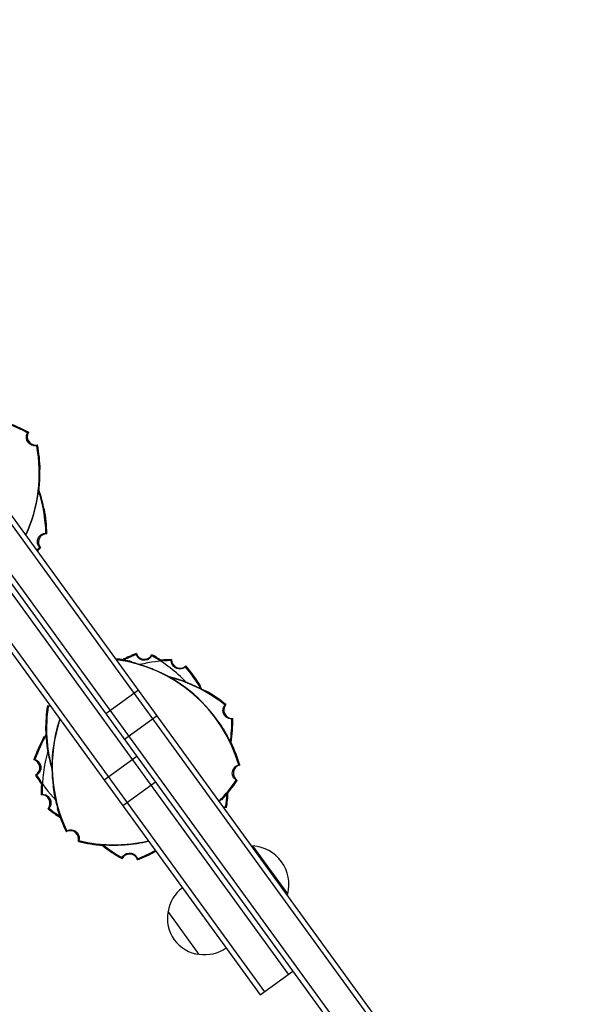
# Model space of a CAD drawing. Units: millimetres. Extents: x -9678 to 9884, y -7863 to 12614.
# Drawn here: x -1121 to -851, y -3496 to -3032 of the extents above; entities that cross this region are included whole.
import ezdxf

# ---------------------------------------------------------------- set-up
doc = ezdxf.new("R2010")
doc.units = ezdxf.units.MM
doc.header["$LTSCALE"] = 20
doc.layers.add('2d', color=230, linetype='Continuous')

msp = doc.modelspace()

# ---------------------------------------------------------------- linework, layer by layer
at = {"layer": '2d'}
for p, q in [((-851.4, -3641.2), (-1425.08, -2851.6)), ((-853.39, -3642.72), (-1427.14, -2853.03)), ((-1441.74, -2860.99), (-865.48, -3654.15)), ((-1439.72, -2859.52), (-863.46, -3652.68)), ((-994.04, -3481.45), (-1317.32, -3036.5)), ((-1330.67, -3046.19), (-1007.39, -3491.15)), ((-1328.65, -3044.72), (-1005.37, -3489.68)), ((-1064.77, -3347.53), (-1080.14, -3358.7)), ((-1055.95, -3359.67), (-1071.32, -3370.83)), ((-1065.49, -3378.86), (-1080.86, -3390.03)), ((-1056.67, -3390.99), (-1072.05, -3402.16)), ((-1011.23, -3421.22), (-1010.82, -3420.92)), ((-994.37, -3443.58), (-1010.82, -3420.92)), ((-994.77, -3443.87), (-994.37, -3443.58)), ((-1036.1, -3472.05), (-1050.8, -3451.82)), ((-1007.39, -3491.15), (-992.02, -3479.99))]:
    msp.add_line(p, q, dxfattribs=at)
for centre, radius, start, end in [((-1150.47, -3287.41), 69.56, 61.2255, 96.7408), ((-1150.47, -3287.41), 70, 61.0613, 70.6231), ((-1113.16, -3228.18), 4, 149.424, 282.576), ((-1181.02, -3245.37), 69.56, 335.2592, 10.7745), ((-1181.02, -3245.37), 70, 1.3769, 10.9387), ((-1181.02, -3245.37), 69.65, 335.219, 352.6872), ((-1181.02, -3245.37), 69.7, 335.1964, 352.5907), ((-1177.88, -3275.21), 69.56, 1.2255, 18.1857), ((-1177.88, -3275.21), 70, 1.0613, 10.6231), ((-1107.93, -3277.91), 4, 89.424, 222.5759), ((-1156.75, -3227.74), 69.56, 309.2964, 310.7745), ((-1156.75, -3227.74), 70, 309.2758, 310.9387), ((-1084.32, -3402.24), 70, 76.3769, 82.7332), ((-1084.32, -3402.24), 69.56, 16.2255, 82.394), ((-1040.57, -3395.7), 70, 111.0613, 116.9197), ((-1040.57, -3395.7), 69.56, 111.2255, 116.4425), ((-1061.95, -3329.05), 4, 199.424, 332.576), ((-1047.81, -3403.2), 69.56, 91.2255, 103.4987), ((-1092.41, -3392.08), 69.56, 43.8143, 60.7745), ((-1092.41, -3392.08), 70, 56.8341, 60.9387), ((-1047.81, -3403.2), 70, 91.0613, 95.1659), ((-1045.11, -3333.25), 4, 179.424, 312.576), ((-1084.32, -3402.24), 69.65, 34.3128, 67.6872), ((-1084.32, -3402.24), 69.7, 34.4093, 67.5907), ((-1095.28, -3382.06), 69.56, 30.1172, 40.7745), ((-1095.28, -3382.06), 70, 31.3769, 40.9387), ((-1067.53, -3408.85), 69.7, 69.4093, 75.9366), ((-1067.53, -3408.85), 69.65, 69.3128, 75.7847), ((-1067.53, -3408.85), 69.56, 51.2255, 75.5144), ((-1067.53, -3408.85), 70, 51.0613, 60.6231), ((-1038.48, -3365.77), 70, 171.0613, 180.6231), ((-1038.48, -3365.77), 69.56, 171.2255, 195.5144), ((-1106.89, -3350.97), 4, 259.424, 277.657), ((-1020.5, -3357.01), 4, 139.424, 272.576), ((-1035.81, -3383.62), 69.7, 161.2361, 187.5907), ((-1035.81, -3383.62), 69.65, 161.2646, 187.6872), ((-1035.81, -3383.62), 69.56, 161.3155, 205.7745), ((-1090.31, -3362.15), 69.56, 351.7985, 0.7745), ((-1090.31, -3362.15), 70, 351.6697, 0.9387), ((-1047.81, -3403.2), 70, 151.3769, 160.9387), ((-1047.81, -3403.2), 69.56, 150.1172, 160.7745), ((-1040.57, -3395.7), 69.56, 163.8143, 180.7745), ((-1084.32, -3402.24), 70, 16.0613, 25.6231), ((-1115.17, -3384.15), 4, 299.424, 72.576), ((-1038.48, -3365.77), 69.7, 189.4093, 195.9366), ((-1038.48, -3365.77), 69.65, 189.3128, 195.7847), ((-1016.06, -3386.75), 4, 104.424, 237.576), ((-1053.24, -3351.52), 70, 211.0613, 215.1659), ((-1053.24, -3351.52), 69.56, 211.2255, 223.4987), ((-1076.19, -3350.92), 69.56, 315.2947, 325.7745), ((-1076.19, -3350.92), 70, 316.3769, 325.9387), ((-1040.57, -3395.7), 70, 176.8341, 180.9387), ((-1110.38, -3400.84), 4, 319.424, 92.576), ((-1092.41, -3392.08), 69.56, 351.2255, 356.4425), ((-1092.41, -3392.08), 70, 351.0613, 356.9197), ((-1063.35, -3349), 70, 231.0613, 236.9197), ((-1063.35, -3349), 69.56, 231.2255, 236.4425), ((-1035.81, -3383.62), 70, 196.3769, 205.9387), ((-1023.99, -3406.88), 4, 79.424, 97.657), ((-1096.91, -3417.78), 4, 344.424, 117.576), ((-1076.19, -3350.92), 70, 256.0613, 265.6231), ((-1076.19, -3350.92), 69.56, 256.2255, 283.3718), ((-1038.48, -3365.77), 70, 231.6697, 240.9387), ((-1038.48, -3365.77), 69.56, 231.7985, 240.7745), ((-1076.19, -3350.92), 69.65, 274.3128, 283.4017), ((-1076.19, -3350.92), 69.7, 274.4093, 283.4185), ((-1012.16, -3439.2), 18.33, 346.1905, 85.8095), ((-1068.93, -3428.8), 4, 19.424, 152.576), ((-1090.31, -3362.15), 70, 291.0613, 298.828), ((-1090.31, -3362.15), 69.56, 291.2255, 298.7828), ((-1033.88, -3454.36), 17, 126.6413, 171.8135), ((-1034.13, -3455.16), 17, 168.6679, 263.3321), ((-1033.29, -3455.17), 17, 260.1865, 305.3587)]:
    msp.add_arc(centre, radius, start, end, dxfattribs=at)
for points, knots in [([(-1116.78, -3230.81), (-1116.99, -3230.52), (-1117.16, -3230.2), (-1117.45, -3229.42), (-1117.54, -3228.95), (-1117.54, -3228), (-1117.46, -3227.51), (-1117.2, -3226.84), (-1117.11, -3226.63), (-1116.99, -3226.43)], [-23.849917, -23.849917, -23.849917, -23.849917, -22.759342, -22.759342, -21.354119, -21.354119, -19.894907, -19.894907, -19.201108, -19.201108, -19.201108, -19.201108]), ([(-1112.68, -3232.37), (-1112.73, -3232.38), (-1112.77, -3232.39), (-1113.34, -3232.49), (-1113.87, -3232.48), (-1114.9, -3232.26), (-1115.38, -3232.05), (-1115.81, -3231.75), (-1116.16, -3231.51), (-1116.46, -3231.22), (-1116.73, -3230.87), (-1116.76, -3230.84), (-1116.78, -3230.81)], [-3.294539, -3.294539, -3.294539, -3.294539, -3.151039, -3.151039, -1.567825, -1.567825, 0, 0, 0, 1.252338, 1.252338, 1.355346, 1.355346, 1.355346, 1.355346]), ([(-1111.93, -3254.24), (-1111.85, -3253.56), (-1111.77, -3252.89), (-1111.67, -3251.9), (-1111.64, -3251.58), (-1111.58, -3250.93), (-1111.56, -3250.61), (-1111.49, -3249.66), (-1111.45, -3249.05), (-1111.41, -3248.19), (-1111.39, -3247.91), (-1111.37, -3247.37), (-1111.36, -3247.1), (-1111.34, -3246.35), (-1111.33, -3245.9), (-1111.32, -3245.09), (-1111.32, -3244.73), (-1111.32, -3244.16), (-1111.32, -3243.94), (-1111.31, -3243.72), (-1111.31, -3243.66), (-1111.31, -3243.59), (-1111.3, -3243.57), (-1111.3, -3243.57)], [0, 0, 0, 0, 0.0020177, 0.0020177, 0.00302656, 0.00302656, 0.00403541, 0.00403541, 0.00605311, 0.00605311, 0.00706196, 0.00706196, 0.00807082, 0.00807082, 0.01008852, 0.01008852, 0.01210623, 0.01210623, 0.01412393, 0.01412393, 0.01513278, 0.01513278, 0.01614163, 0.01614163, 0.01614163, 0.01614163]), ([(-1111.32, -3244.67), (-1111.32, -3244.89), (-1111.32, -3245.15), (-1111.32, -3245.82), (-1111.32, -3246.25), (-1111.34, -3247.2), (-1111.35, -3247.75), (-1111.41, -3248.95), (-1111.44, -3249.59), (-1111.53, -3250.92), (-1111.59, -3251.61), (-1111.73, -3253), (-1111.81, -3253.69), (-1111.9, -3254.36)], [35.25091, 35.25091, 35.25091, 35.25091, 36.611358, 36.611358, 38.49878, 38.49878, 40.521911, 40.521911, 42.545042, 42.545042, 44.568173, 44.568173, 46.591304, 46.591304, 46.591304, 46.591304]), ([(-1111.32, -3243.92), (-1111.31, -3243.87), (-1111.31, -3243.83), (-1111.31, -3243.72), (-1111.31, -3243.66), (-1111.31, -3243.6), (-1111.31, -3243.58), (-1111.3, -3243.57)], [0.013623232, 0.013623232, 0.013623232, 0.013623232, 0.01412393, 0.01412393, 0.015132782, 0.015132782, 0.015857274, 0.015857274, 0.015857274, 0.015857274]), ([(-1111.32, -3243.99), (-1111.32, -3244.02), (-1111.32, -3244.04), (-1111.32, -3244.12), (-1111.32, -3244.18), (-1111.32, -3244.24)], [0.0028047018, 0.0028047018, 0.0028047018, 0.0028047018, 0.0030264262, 0.0030264262, 0.003536218, 0.003536218, 0.003536218, 0.003536218]), ([(-1111.32, -3243.99), (-1111.32, -3244.02), (-1111.32, -3244.04), (-1111.32, -3244.12), (-1111.32, -3244.18), (-1111.32, -3244.24)], [0.0028047018, 0.0028047018, 0.0028047018, 0.0028047018, 0.0030264262, 0.0030264262, 0.003536218, 0.003536218, 0.003536218, 0.003536218]), ([(-1109.31, -3262.47), (-1109.32, -3262.48), (-1109.34, -3262.4), (-1109.39, -3262.19), (-1109.41, -3262.1), (-1109.46, -3261.89), (-1109.48, -3261.76), (-1109.57, -3261.34), (-1109.65, -3261), (-1109.78, -3260.41), (-1109.83, -3260.2), (-1109.94, -3259.75), (-1109.99, -3259.52), (-1110.11, -3259.03), (-1110.17, -3258.78), (-1110.31, -3258.25), (-1110.38, -3257.98), (-1110.6, -3257.14), (-1110.76, -3256.56), (-1111.11, -3255.35), (-1111.31, -3254.72), (-1111.59, -3253.82), (-1111.68, -3253.55), (-1111.77, -3253.29)], [0, 0, 0, 0, 0.00201762, 0.00201762, 0.00302643, 0.00302643, 0.00403523, 0.00403523, 0.00605285, 0.00605285, 0.00706166, 0.00706166, 0.00807047, 0.00807047, 0.00907928, 0.00907928, 0.01008809, 0.01008809, 0.0121057, 0.0121057, 0.01412332, 0.01412332, 0.01496707, 0.01496707, 0.01496707, 0.01496707]), ([(-1111.75, -3253.17), (-1111.66, -3253.45), (-1111.57, -3253.73), (-1111.27, -3254.67), (-1111.07, -3255.33), (-1110.7, -3256.61), (-1110.53, -3257.23), (-1110.24, -3258.39), (-1110.11, -3258.93), (-1109.89, -3259.85), (-1109.8, -3260.28), (-1109.66, -3260.93), (-1109.61, -3261.18), (-1109.56, -3261.4)], [16.482421, 16.482421, 16.482421, 16.482421, 17.330014, 17.330014, 19.353145, 19.353145, 21.376276, 21.376276, 23.399407, 23.399407, 25.286829, 25.286829, 26.650133, 26.650133, 26.650133, 26.650133]), ([(-1109.56, -3261.4), (-1109.54, -3261.48), (-1109.53, -3261.55), (-1109.45, -3261.9), (-1109.41, -3262.11), (-1109.36, -3262.33), (-1109.34, -3262.39), (-1109.32, -3262.46), (-1109.32, -3262.47), (-1109.31, -3262.47)], [0.011616057, 0.011616057, 0.011616057, 0.011616057, 0.012106226, 0.012106226, 0.01412393, 0.01412393, 0.015132782, 0.015132782, 0.016141634, 0.016141634, 0.016141634, 0.016141634]), ([(-1112.02, -3276.09), (-1111.87, -3275.76), (-1111.68, -3275.45), (-1111.15, -3274.81), (-1110.79, -3274.5), (-1109.96, -3274.02), (-1109.5, -3273.85), (-1108.79, -3273.73), (-1108.56, -3273.72), (-1108.33, -3273.72)], [-23.849917, -23.849917, -23.849917, -23.849917, -22.759342, -22.759342, -21.354119, -21.354119, -19.894907, -19.894907, -19.201108, -19.201108, -19.201108, -19.201108]), ([(-1111.32, -3280.42), (-1111.35, -3280.38), (-1111.38, -3280.35), (-1111.75, -3279.91), (-1112.01, -3279.44), (-1112.33, -3278.44), (-1112.39, -3277.92), (-1112.35, -3277.4), (-1112.32, -3276.98), (-1112.22, -3276.57), (-1112.04, -3276.15), (-1112.03, -3276.12), (-1112.02, -3276.09)], [-3.294539, -3.294539, -3.294539, -3.294539, -3.151039, -3.151039, -1.567825, -1.567825, 0, 0, 0, 1.252338, 1.252338, 1.355346, 1.355346, 1.355346, 1.355346]), ([(-1057.88, -3337.8), (-1058.51, -3337.54), (-1059.13, -3337.3), (-1060.06, -3336.95), (-1060.37, -3336.83), (-1060.98, -3336.61), (-1061.29, -3336.5), (-1062.19, -3336.19), (-1062.76, -3336), (-1063.58, -3335.73), (-1063.85, -3335.65), (-1064.37, -3335.49), (-1064.62, -3335.41), (-1065.34, -3335.19), (-1065.78, -3335.07), (-1066.56, -3334.85), (-1066.9, -3334.75), (-1067.45, -3334.6), (-1067.66, -3334.54), (-1067.88, -3334.48), (-1067.93, -3334.47), (-1068, -3334.44), (-1068.02, -3334.44), (-1068.02, -3334.43)], [0, 0, 0, 0, 0.0020177, 0.0020177, 0.00302656, 0.00302656, 0.00403541, 0.00403541, 0.00605311, 0.00605311, 0.00706196, 0.00706196, 0.00807082, 0.00807082, 0.01008852, 0.01008852, 0.01210623, 0.01210623, 0.01412393, 0.01412393, 0.01513278, 0.01513278, 0.01614163, 0.01614163, 0.01614163, 0.01614163]), ([(-1067.61, -3334.56), (-1067.59, -3334.56), (-1067.57, -3334.57), (-1067.49, -3334.59), (-1067.43, -3334.61), (-1067.37, -3334.62)], [0.0028047019, 0.0028047019, 0.0028047019, 0.0028047019, 0.0030264262, 0.0030264262, 0.003536218, 0.003536218, 0.003536218, 0.003536218]), ([(-1066.96, -3334.74), (-1066.74, -3334.79), (-1066.5, -3334.86), (-1065.85, -3335.03), (-1065.43, -3335.15), (-1064.52, -3335.41), (-1063.99, -3335.57), (-1062.85, -3335.93), (-1062.24, -3336.13), (-1060.98, -3336.56), (-1060.32, -3336.8), (-1059.02, -3337.29), (-1058.37, -3337.55), (-1057.75, -3337.8)], [35.25091, 35.25091, 35.25091, 35.25091, 36.611358, 36.611358, 38.49878, 38.49878, 40.521911, 40.521911, 42.545042, 42.545042, 44.568173, 44.568173, 46.591304, 46.591304, 46.591304, 46.591304]), ([(-1062.27, -3333.51), (-1062.63, -3333.48), (-1062.99, -3333.41), (-1063.77, -3333.13), (-1064.18, -3332.89), (-1064.91, -3332.28), (-1065.23, -3331.91), (-1065.58, -3331.28), (-1065.68, -3331.07), (-1065.76, -3330.86)], [-23.849917, -23.849917, -23.849917, -23.849917, -22.759342, -22.759342, -21.354119, -21.354119, -19.894907, -19.894907, -19.201108, -19.201108, -19.201108, -19.201108]), ([(-1058.44, -3331.37), (-1058.46, -3331.41), (-1058.49, -3331.45), (-1058.77, -3331.95), (-1059.12, -3332.35), (-1059.95, -3333), (-1060.42, -3333.23), (-1060.93, -3333.37), (-1061.33, -3333.48), (-1061.75, -3333.53), (-1062.2, -3333.51), (-1062.23, -3333.51), (-1062.27, -3333.51)], [-3.294539, -3.294539, -3.294539, -3.294539, -3.151039, -3.151039, -1.567825, -1.567825, 0, 0, 0, 1.252338, 1.252338, 1.355346, 1.355346, 1.355346, 1.355346]), ([(-1049.3, -3333.65), (-1049.26, -3333.57), (-1049.23, -3333.5), (-1049.17, -3333.35), (-1049.14, -3333.28), (-1049.11, -3333.21)], [-60.002765, -60.002765, -60.002765, -60.002765, -35.001572, -35.001572, -10.000461, -10.000461, -10.000461, -10.000461]), ([(-1042.6, -3336.63), (-1042.63, -3336.66), (-1042.66, -3336.69), (-1043.04, -3337.01), (-1043.43, -3337.25), (-1044.3, -3337.58), (-1044.76, -3337.67), (-1045.71, -3337.68), (-1046.2, -3337.6), (-1047.13, -3337.27), (-1047.57, -3337.01), (-1048.34, -3336.33), (-1048.66, -3335.91), (-1049.12, -3334.97), (-1049.26, -3334.45), (-1049.29, -3333.83), (-1049.3, -3333.74), (-1049.3, -3333.65)], [-10.60539, -10.60539, -10.60539, -10.60539, -10.478447, -10.478447, -9.108883, -9.108883, -7.705419, -7.705419, -6.247903, -6.247903, -4.736589, -4.736589, -3.167676, -3.167676, -1.579895, -1.579895, -1.305221, -1.305221, -1.305221, -1.305221]), ([(-1042.6, -3336.63), (-1042.57, -3336.56), (-1042.53, -3336.48), (-1042.47, -3336.34), (-1042.43, -3336.27), (-1042.4, -3336.19)], [10.000461, 10.000461, 10.000461, 10.000461, 35.001498, 35.001498, 60.002765, 60.002765, 60.002765, 60.002765]), ([(-1043.02, -3343.6), (-1042.39, -3343.84), (-1041.74, -3344.1), (-1040.45, -3344.62), (-1039.82, -3344.9), (-1038.6, -3345.44), (-1038.01, -3345.71), (-1036.94, -3346.22), (-1036.44, -3346.47), (-1035.59, -3346.9), (-1035.21, -3347.1), (-1034.62, -3347.42), (-1034.39, -3347.54), (-1034.19, -3347.64)], [15.306883, 15.306883, 15.306883, 15.306883, 17.330014, 17.330014, 19.353145, 19.353145, 21.376276, 21.376276, 23.399407, 23.399407, 25.286829, 25.286829, 26.650133, 26.650133, 26.650133, 26.650133]), ([(-1033.22, -3348.14), (-1033.22, -3348.15), (-1033.28, -3348.12), (-1033.48, -3348.02), (-1033.56, -3347.98), (-1033.76, -3347.87), (-1033.87, -3347.81), (-1034.25, -3347.61), (-1034.56, -3347.45), (-1035.1, -3347.17), (-1035.29, -3347.08), (-1035.7, -3346.87), (-1035.91, -3346.76), (-1036.36, -3346.54), (-1036.6, -3346.43), (-1037.09, -3346.19), (-1037.34, -3346.07), (-1038.13, -3345.7), (-1038.68, -3345.45), (-1039.83, -3344.94), (-1040.44, -3344.68), (-1041.67, -3344.18), (-1042.29, -3343.93), (-1042.93, -3343.69)], [0, 0, 0, 0, 0.00201762, 0.00201762, 0.00302643, 0.00302643, 0.00403523, 0.00403523, 0.00605285, 0.00605285, 0.00706166, 0.00706166, 0.00807047, 0.00807047, 0.00907928, 0.00907928, 0.01008809, 0.01008809, 0.0121057, 0.0121057, 0.01412332, 0.01412332, 0.01614094, 0.01614094, 0.01614094, 0.01614094]), ([(-1034.9, -3347.27), (-1035.08, -3346.94), (-1035.25, -3346.65), (-1035.52, -3346.16), (-1035.63, -3345.97), (-1035.74, -3345.78), (-1035.77, -3345.73), (-1035.8, -3345.66), (-1035.81, -3345.64), (-1035.8, -3345.64)], [0.010195506, 0.010195506, 0.010195506, 0.010195506, 0.012106226, 0.012106226, 0.01412393, 0.01412393, 0.015132782, 0.015132782, 0.016141634, 0.016141634, 0.016141634, 0.016141634]), ([(-1035.6, -3346.02), (-1035.59, -3346.04), (-1035.58, -3346.06), (-1035.54, -3346.13), (-1035.51, -3346.18), (-1035.48, -3346.24)], [0.0028047019, 0.0028047019, 0.0028047019, 0.0028047019, 0.0030264262, 0.0030264262, 0.003536218, 0.003536218, 0.003536218, 0.003536218]), ([(-1035.27, -3346.6), (-1035.16, -3346.8), (-1035.03, -3347.02), (-1034.88, -3347.27), (-1034.88, -3347.27), (-1034.88, -3347.28)], [35.25091, 35.25091, 35.25091, 35.25091, 36.611358, 36.611358, 36.638995, 36.638995, 36.638995, 36.638995]), ([(-1034.19, -3347.64), (-1034.12, -3347.68), (-1034.06, -3347.71), (-1033.75, -3347.88), (-1033.55, -3347.98), (-1033.35, -3348.08), (-1033.3, -3348.11), (-1033.23, -3348.14), (-1033.22, -3348.15), (-1033.22, -3348.14)], [0.011616057, 0.011616057, 0.011616057, 0.011616057, 0.012106226, 0.012106226, 0.01412393, 0.01412393, 0.015132782, 0.015132782, 0.016141634, 0.016141634, 0.016141634, 0.016141634]), ([(-1033.2, -3347.85), (-1033.2, -3347.87), (-1033.2, -3347.89), (-1033.2, -3347.9), (-1033.21, -3347.98), (-1033.21, -3348.06), (-1033.22, -3348.14)], [0.06787175, 0.06787175, 0.06787175, 0.06787175, 0.0728899, 0.0728899, 0.0728899, 0.09787315, 0.09787315, 0.09787315, 0.09787315]), ([(-1107.63, -3354.9), (-1107.56, -3354.94), (-1107.49, -3354.99), (-1107.36, -3355.07), (-1107.29, -3355.12), (-1107.23, -3355.16)], [10.000461, 10.000461, 10.000461, 10.000461, 35.001508, 35.001508, 60.002765, 60.002765, 60.002765, 60.002765]), ([(-1020.76, -3361.21), (-1020.8, -3361.21), (-1020.84, -3361.21), (-1021.34, -3361.22), (-1021.79, -3361.14), (-1022.67, -3360.84), (-1023.08, -3360.61), (-1023.82, -3360.01), (-1024.14, -3359.64), (-1024.64, -3358.79), (-1024.81, -3358.31), (-1024.96, -3357.29), (-1024.93, -3356.76), (-1024.68, -3355.74), (-1024.46, -3355.26), (-1024.09, -3354.76), (-1024.03, -3354.69), (-1023.97, -3354.62)], [-10.60539, -10.60539, -10.60539, -10.60539, -10.478447, -10.478447, -9.108883, -9.108883, -7.705419, -7.705419, -6.247903, -6.247903, -4.736589, -4.736589, -3.167676, -3.167676, -1.579895, -1.579895, -1.305221, -1.305221, -1.305221, -1.305221]), ([(-1023.97, -3354.62), (-1023.9, -3354.58), (-1023.83, -3354.55), (-1023.68, -3354.48), (-1023.61, -3354.44), (-1023.54, -3354.4)], [-60.002765, -60.002765, -60.002765, -60.002765, -35.001572, -35.001572, -10.000461, -10.000461, -10.000461, -10.000461]), ([(-1020.76, -3361.21), (-1020.68, -3361.17), (-1020.61, -3361.14), (-1020.47, -3361.07), (-1020.39, -3361.04), (-1020.32, -3361)], [10.000461, 10.000461, 10.000461, 10.000461, 35.001498, 35.001498, 60.002765, 60.002765, 60.002765, 60.002765]), ([(-1108.21, -3366.41), (-1108.21, -3366.41), (-1108.2, -3366.48), (-1108.19, -3366.7), (-1108.19, -3366.79), (-1108.18, -3367.01), (-1108.17, -3367.14), (-1108.15, -3367.56), (-1108.14, -3367.91), (-1108.11, -3368.52), (-1108.1, -3368.74), (-1108.07, -3369.2), (-1108.06, -3369.43), (-1108.03, -3369.93), (-1108.01, -3370.19), (-1107.97, -3370.74), (-1107.95, -3371.02), (-1107.87, -3371.88), (-1107.82, -3372.48), (-1107.68, -3373.74), (-1107.6, -3374.39), (-1107.42, -3375.71), (-1107.32, -3376.37), (-1107.21, -3377.05)], [0, 0, 0, 0, 0.00201762, 0.00201762, 0.00302643, 0.00302643, 0.00403523, 0.00403523, 0.00605285, 0.00605285, 0.00706166, 0.00706166, 0.00807047, 0.00807047, 0.00907928, 0.00907928, 0.01008809, 0.01008809, 0.0121057, 0.0121057, 0.01412332, 0.01412332, 0.01614094, 0.01614094, 0.01614094, 0.01614094]), ([(-1108.16, -3367.5), (-1108.16, -3367.43), (-1108.16, -3367.35), (-1108.18, -3367), (-1108.19, -3366.78), (-1108.2, -3366.56), (-1108.2, -3366.5), (-1108.21, -3366.42), (-1108.21, -3366.41), (-1108.21, -3366.41)], [0.011616057, 0.011616057, 0.011616057, 0.011616057, 0.012106226, 0.012106226, 0.01412393, 0.01412393, 0.015132782, 0.015132782, 0.016141634, 0.016141634, 0.016141634, 0.016141634]), ([(-1026.82, -3362.85), (-1026.44, -3363.41), (-1026.05, -3363.99), (-1025.3, -3365.16), (-1024.93, -3365.75), (-1024.25, -3366.89), (-1023.92, -3367.45), (-1023.34, -3368.49), (-1023.07, -3368.97), (-1022.62, -3369.81), (-1022.42, -3370.2), (-1022.12, -3370.8), (-1022, -3371.02), (-1021.9, -3371.23)], [15.306883, 15.306883, 15.306883, 15.306883, 17.330014, 17.330014, 19.353145, 19.353145, 21.376276, 21.376276, 23.399407, 23.399407, 25.286829, 25.286829, 26.650133, 26.650133, 26.650133, 26.650133]), ([(-1021.39, -3372.19), (-1021.39, -3372.2), (-1021.43, -3372.13), (-1021.53, -3371.94), (-1021.57, -3371.86), (-1021.68, -3371.66), (-1021.73, -3371.55), (-1021.93, -3371.17), (-1022.09, -3370.86), (-1022.37, -3370.32), (-1022.48, -3370.13), (-1022.69, -3369.73), (-1022.81, -3369.52), (-1023.05, -3369.08), (-1023.17, -3368.85), (-1023.44, -3368.37), (-1023.58, -3368.13), (-1024.01, -3367.38), (-1024.32, -3366.85), (-1024.97, -3365.78), (-1025.32, -3365.22), (-1026.04, -3364.1), (-1026.41, -3363.54), (-1026.79, -3362.98)], [0, 0, 0, 0, 0.00201762, 0.00201762, 0.00302643, 0.00302643, 0.00403523, 0.00403523, 0.00605285, 0.00605285, 0.00706166, 0.00706166, 0.00807047, 0.00807047, 0.00907928, 0.00907928, 0.01008809, 0.01008809, 0.0121057, 0.0121057, 0.01412332, 0.01412332, 0.01614094, 0.01614094, 0.01614094, 0.01614094]), ([(-1109.08, -3369.9), (-1109.13, -3369.83), (-1109.18, -3369.77), (-1109.23, -3369.7), (-1109.24, -3369.69), (-1109.24, -3369.68), (-1109.25, -3369.66)], [0.04790665, 0.04790665, 0.04790665, 0.04790665, 0.0728899, 0.0728899, 0.0728899, 0.07790805, 0.07790805, 0.07790805, 0.07790805]), ([(-1108.13, -3368.3), (-1108.33, -3368.63), (-1108.49, -3368.91), (-1108.77, -3369.39), (-1108.89, -3369.58), (-1109, -3369.77), (-1109.03, -3369.82), (-1109.07, -3369.89), (-1109.08, -3369.9), (-1109.08, -3369.9)], [0.010195506, 0.010195506, 0.010195506, 0.010195506, 0.012106226, 0.012106226, 0.01412393, 0.01412393, 0.015132782, 0.015132782, 0.016141634, 0.016141634, 0.016141634, 0.016141634]), ([(-1108.86, -3369.54), (-1108.85, -3369.52), (-1108.84, -3369.5), (-1108.8, -3369.43), (-1108.77, -3369.38), (-1108.73, -3369.32)], [0.0028047019, 0.0028047019, 0.0028047019, 0.0028047019, 0.0030264262, 0.0030264262, 0.003536218, 0.003536218, 0.003536218, 0.003536218]), ([(-1108.52, -3368.96), (-1108.41, -3368.76), (-1108.28, -3368.54), (-1108.14, -3368.29), (-1108.14, -3368.29), (-1108.13, -3368.28)], [35.25091, 35.25091, 35.25091, 35.25091, 36.611358, 36.611358, 36.638995, 36.638995, 36.638995, 36.638995]), ([(-1107.24, -3377.17), (-1107.35, -3376.5), (-1107.46, -3375.81), (-1107.64, -3374.44), (-1107.72, -3373.75), (-1107.86, -3372.42), (-1107.92, -3371.78), (-1108.01, -3370.59), (-1108.05, -3370.04), (-1108.1, -3369.09), (-1108.12, -3368.65), (-1108.14, -3367.98), (-1108.15, -3367.73), (-1108.16, -3367.5)], [15.306883, 15.306883, 15.306883, 15.306883, 17.330014, 17.330014, 19.353145, 19.353145, 21.376276, 21.376276, 23.399407, 23.399407, 25.286829, 25.286829, 26.650133, 26.650133, 26.650133, 26.650133]), ([(-1021.9, -3371.23), (-1021.87, -3371.29), (-1021.83, -3371.36), (-1021.67, -3371.67), (-1021.57, -3371.87), (-1021.47, -3372.07), (-1021.44, -3372.12), (-1021.4, -3372.18), (-1021.39, -3372.2), (-1021.39, -3372.19)], [0.011616057, 0.011616057, 0.011616057, 0.011616057, 0.012106226, 0.012106226, 0.01412393, 0.01412393, 0.015132782, 0.015132782, 0.016141634, 0.016141634, 0.016141634, 0.016141634]), ([(-1113.97, -3380.33), (-1113.89, -3380.33), (-1113.81, -3380.32), (-1113.65, -3380.3), (-1113.57, -3380.3), (-1113.49, -3380.29)], [-60.002765, -60.002765, -60.002765, -60.002765, -35.00157, -35.00157, -10.000461, -10.000461, -10.000461, -10.000461]), ([(-1113.49, -3380.29), (-1113.49, -3380.29), (-1113.48, -3380.29), (-1113, -3380.45), (-1112.55, -3380.69), (-1111.76, -3381.34), (-1111.43, -3381.74), (-1110.93, -3382.67), (-1110.77, -3383.18), (-1110.67, -3384.23), (-1110.72, -3384.76), (-1111.02, -3385.76), (-1111.27, -3386.23), (-1111.91, -3387.01), (-1112.3, -3387.34), (-1112.73, -3387.58)], [-10.731004, -10.731004, -10.731004, -10.731004, -10.714754, -10.714754, -9.208684, -9.208684, -7.645591, -7.645591, -6.057453, -6.057453, -4.476399, -4.476399, -2.913745, -2.913745, -1.427689, -1.427689, -1.427689, -1.427689]), ([(-1020.47, -3386.05), (-1020.42, -3385.69), (-1020.31, -3385.34), (-1019.96, -3384.58), (-1019.7, -3384.19), (-1019.03, -3383.52), (-1018.62, -3383.23), (-1017.97, -3382.94), (-1017.75, -3382.86), (-1017.53, -3382.8)], [-23.849917, -23.849917, -23.849917, -23.849917, -22.759342, -22.759342, -21.354119, -21.354119, -19.894907, -19.894907, -19.201108, -19.201108, -19.201108, -19.201108]), ([(-1113.2, -3387.64), (-1113.12, -3387.63), (-1113.04, -3387.62), (-1112.89, -3387.6), (-1112.81, -3387.59), (-1112.73, -3387.58)], [10.000461, 10.000461, 10.000461, 10.000461, 35.001508, 35.001508, 60.002765, 60.002765, 60.002765, 60.002765]), ([(-1018.68, -3390.04), (-1018.72, -3390.02), (-1018.76, -3389.99), (-1019.23, -3389.66), (-1019.6, -3389.28), (-1020.17, -3388.4), (-1020.36, -3387.91), (-1020.46, -3387.39), (-1020.53, -3386.98), (-1020.54, -3386.56), (-1020.48, -3386.12), (-1020.48, -3386.08), (-1020.47, -3386.05)], [-3.294539, -3.294539, -3.294539, -3.294539, -3.151039, -3.151039, -1.567825, -1.567825, 0, 0, 0, 1.252338, 1.252338, 1.355346, 1.355346, 1.355346, 1.355346]), ([(-1102.95, -3402.34), (-1103.01, -3402.12), (-1103.08, -3401.87), (-1103.25, -3401.23), (-1103.36, -3400.8), (-1103.59, -3399.88), (-1103.72, -3399.34), (-1103.98, -3398.18), (-1104.11, -3397.55), (-1104.36, -3396.24), (-1104.49, -3395.56), (-1104.71, -3394.18), (-1104.81, -3393.49), (-1104.9, -3392.82)], [35.25091, 35.25091, 35.25091, 35.25091, 36.611358, 36.611358, 38.49878, 38.49878, 40.521911, 40.521911, 42.545042, 42.545042, 44.568173, 44.568173, 46.591304, 46.591304, 46.591304, 46.591304]), ([(-1104.84, -3392.93), (-1104.75, -3393.61), (-1104.65, -3394.28), (-1104.49, -3395.25), (-1104.43, -3395.58), (-1104.32, -3396.22), (-1104.26, -3396.54), (-1104.08, -3397.47), (-1103.96, -3398.06), (-1103.78, -3398.91), (-1103.72, -3399.18), (-1103.6, -3399.71), (-1103.54, -3399.97), (-1103.37, -3400.7), (-1103.26, -3401.15), (-1103.06, -3401.93), (-1102.97, -3402.27), (-1102.82, -3402.83), (-1102.77, -3403.04), (-1102.71, -3403.25), (-1102.7, -3403.31), (-1102.68, -3403.38), (-1102.68, -3403.4), (-1102.69, -3403.4)], [0, 0, 0, 0, 0.0020177, 0.0020177, 0.00302656, 0.00302656, 0.00403541, 0.00403541, 0.00605311, 0.00605311, 0.00706196, 0.00706196, 0.00807082, 0.00807082, 0.01008852, 0.01008852, 0.01210623, 0.01210623, 0.01412393, 0.01412393, 0.01513278, 0.01513278, 0.01614163, 0.01614163, 0.01614163, 0.01614163]), ([(-1110.13, -3396.64), (-1110.2, -3396.68), (-1110.27, -3396.71), (-1110.42, -3396.78), (-1110.49, -3396.81), (-1110.56, -3396.85)], [10.000461, 10.000461, 10.000461, 10.000461, 35.001498, 35.001498, 60.002765, 60.002765, 60.002765, 60.002765]), ([(-1110.13, -3396.64), (-1110.09, -3396.64), (-1110.04, -3396.64), (-1109.55, -3396.63), (-1109.09, -3396.71), (-1108.22, -3397.01), (-1107.8, -3397.24), (-1107.06, -3397.84), (-1106.75, -3398.21), (-1106.25, -3399.06), (-1106.08, -3399.54), (-1105.93, -3400.56), (-1105.95, -3401.09), (-1106.2, -3402.11), (-1106.43, -3402.59), (-1106.8, -3403.09), (-1106.86, -3403.16), (-1106.91, -3403.23)], [-10.60539, -10.60539, -10.60539, -10.60539, -10.478447, -10.478447, -9.108883, -9.108883, -7.705419, -7.705419, -6.247903, -6.247903, -4.736589, -4.736589, -3.167676, -3.167676, -1.579895, -1.579895, -1.305221, -1.305221, -1.305221, -1.305221]), ([(-1026.67, -3399.96), (-1026.52, -3399.81), (-1026.38, -3399.67), (-1026.05, -3399.35), (-1025.9, -3399.19), (-1025.74, -3399.04), (-1025.7, -3399), (-1025.64, -3398.95), (-1025.63, -3398.94), (-1025.62, -3398.94)], [0.010891972, 0.010891972, 0.010891972, 0.010891972, 0.012106226, 0.012106226, 0.01412393, 0.01412393, 0.015132782, 0.015132782, 0.016141634, 0.016141634, 0.016141634, 0.016141634]), ([(-1025.93, -3399.23), (-1025.95, -3399.25), (-1025.97, -3399.26), (-1026.02, -3399.32), (-1026.07, -3399.36), (-1026.11, -3399.4)], [0.0028047018, 0.0028047018, 0.0028047018, 0.0028047018, 0.0030264262, 0.0030264262, 0.003536218, 0.003536218, 0.003536218, 0.003536218]), ([(-1106.91, -3403.23), (-1106.99, -3403.27), (-1107.06, -3403.3), (-1107.2, -3403.37), (-1107.27, -3403.41), (-1107.34, -3403.45)], [-60.002765, -60.002765, -60.002765, -60.002765, -35.001572, -35.001572, -10.000461, -10.000461, -10.000461, -10.000461]), ([(-1102.69, -3403.4), (-1102.76, -3403.39), (-1102.84, -3403.37), (-1102.92, -3403.36), (-1102.94, -3403.36), (-1102.96, -3403.36), (-1102.97, -3403.35)], [0.04790665, 0.04790665, 0.04790665, 0.04790665, 0.0728899, 0.0728899, 0.0728899, 0.07790805, 0.07790805, 0.07790805, 0.07790805]), ([(-1102.78, -3402.99), (-1102.79, -3402.97), (-1102.79, -3402.94), (-1102.81, -3402.87), (-1102.83, -3402.81), (-1102.84, -3402.75)], [0.0028047019, 0.0028047019, 0.0028047019, 0.0028047019, 0.0030264262, 0.0030264262, 0.003536218, 0.003536218, 0.003536218, 0.003536218]), ([(-1023.26, -3402.95), (-1023.32, -3402.91), (-1023.39, -3402.86), (-1023.52, -3402.78), (-1023.59, -3402.73), (-1023.66, -3402.69)], [10.000461, 10.000461, 10.000461, 10.000461, 35.001508, 35.001508, 60.002765, 60.002765, 60.002765, 60.002765]), ([(-1098.45, -3413.87), (-1098.45, -3413.86), (-1098.44, -3413.86), (-1097.99, -3413.63), (-1097.51, -3413.49), (-1096.49, -3413.38), (-1095.97, -3413.44), (-1094.96, -3413.74), (-1094.49, -3413.99), (-1093.67, -3414.66), (-1093.33, -3415.07), (-1092.84, -3415.99), (-1092.69, -3416.49), (-1092.58, -3417.51), (-1092.62, -3418), (-1092.76, -3418.48)], [-10.731004, -10.731004, -10.731004, -10.731004, -10.714754, -10.714754, -9.208684, -9.208684, -7.645591, -7.645591, -6.057453, -6.057453, -4.476399, -4.476399, -2.913745, -2.913745, -1.427689, -1.427689, -1.427689, -1.427689]), ([(-1098.76, -3414.24), (-1098.71, -3414.17), (-1098.66, -3414.11), (-1098.56, -3413.99), (-1098.51, -3413.93), (-1098.45, -3413.87)], [-60.002765, -60.002765, -60.002765, -60.002765, -35.00157, -35.00157, -10.000461, -10.000461, -10.000461, -10.000461]), ([(-1093.06, -3418.86), (-1093.01, -3418.79), (-1092.96, -3418.73), (-1092.86, -3418.61), (-1092.81, -3418.54), (-1092.76, -3418.48)], [10.000461, 10.000461, 10.000461, 10.000461, 35.001508, 35.001508, 60.002765, 60.002765, 60.002765, 60.002765]), ([(-1081.64, -3420.44), (-1081.64, -3420.44), (-1081.57, -3420.44), (-1081.35, -3420.44), (-1081.26, -3420.45), (-1081.04, -3420.46), (-1080.91, -3420.46), (-1080.48, -3420.48), (-1080.13, -3420.5), (-1079.52, -3420.52), (-1079.31, -3420.53), (-1078.85, -3420.55), (-1078.61, -3420.55), (-1078.11, -3420.57), (-1077.85, -3420.57), (-1077.31, -3420.58), (-1077.02, -3420.58), (-1076.16, -3420.58), (-1075.55, -3420.58), (-1074.29, -3420.55), (-1073.63, -3420.53), (-1072.31, -3420.46), (-1071.64, -3420.42), (-1070.96, -3420.37)], [0, 0, 0, 0, 0.00201762, 0.00201762, 0.00302643, 0.00302643, 0.00403523, 0.00403523, 0.00605285, 0.00605285, 0.00706166, 0.00706166, 0.00807047, 0.00807047, 0.00907928, 0.00907928, 0.01008809, 0.01008809, 0.0121057, 0.0121057, 0.01412332, 0.01412332, 0.01614094, 0.01614094, 0.01614094, 0.01614094]), ([(-1080.54, -3420.48), (-1080.62, -3420.48), (-1080.69, -3420.47), (-1081.05, -3420.46), (-1081.27, -3420.45), (-1081.49, -3420.44), (-1081.55, -3420.44), (-1081.62, -3420.44), (-1081.64, -3420.44), (-1081.64, -3420.44)], [0.011616057, 0.011616057, 0.011616057, 0.011616057, 0.012106226, 0.012106226, 0.01412393, 0.01412393, 0.015132782, 0.015132782, 0.016141634, 0.016141634, 0.016141634, 0.016141634]), ([(-1070.83, -3420.41), (-1071.51, -3420.46), (-1072.2, -3420.51), (-1073.59, -3420.57), (-1074.29, -3420.59), (-1075.62, -3420.62), (-1076.26, -3420.62), (-1077.46, -3420.61), (-1078.01, -3420.6), (-1078.96, -3420.56), (-1079.4, -3420.54), (-1080.06, -3420.51), (-1080.32, -3420.5), (-1080.54, -3420.48)], [15.306883, 15.306883, 15.306883, 15.306883, 17.330014, 17.330014, 19.353145, 19.353145, 21.376276, 21.376276, 23.399407, 23.399407, 25.286829, 25.286829, 26.650133, 26.650133, 26.650133, 26.650133]), ([(-1072.44, -3426.48), (-1072.42, -3426.44), (-1072.4, -3426.4), (-1072.11, -3425.9), (-1071.76, -3425.5), (-1070.93, -3424.85), (-1070.46, -3424.62), (-1069.96, -3424.48), (-1069.56, -3424.37), (-1069.14, -3424.32), (-1068.69, -3424.34), (-1068.65, -3424.34), (-1068.62, -3424.34)], [-3.294539, -3.294539, -3.294539, -3.294539, -3.151039, -3.151039, -1.567825, -1.567825, 0, 0, 0, 1.252338, 1.252338, 1.355346, 1.355346, 1.355346, 1.355346]), ([(-1068.62, -3424.34), (-1068.26, -3424.37), (-1067.9, -3424.44), (-1067.11, -3424.72), (-1066.7, -3424.96), (-1065.97, -3425.57), (-1065.65, -3425.94), (-1065.3, -3426.57), (-1065.21, -3426.78), (-1065.13, -3426.99)], [-23.849917, -23.849917, -23.849917, -23.849917, -22.759342, -22.759342, -21.354119, -21.354119, -19.894907, -19.894907, -19.201108, -19.201108, -19.201108, -19.201108])]:
    msp.add_open_spline(points, degree=3, knots=knots, dxfattribs=at)
for points in [[(-1116.99, -3226.43), (-1116.86, -3226.34), (-1116.73, -3226.24), (-1116.6, -3226.15)], [(-1112.29, -3232.09), (-1112.42, -3232.18), (-1112.55, -3232.27), (-1112.68, -3232.37)], [(-1111.3, -3243.57), (-1111.21, -3243.61), (-1111.12, -3243.65), (-1111.04, -3243.69)], [(-1109.08, -3262.3), (-1109.16, -3262.36), (-1109.24, -3262.42), (-1109.31, -3262.47)], [(-1108.33, -3273.72), (-1108.19, -3273.78), (-1108.04, -3273.85), (-1107.89, -3273.91)], [(-1110.88, -3280.62), (-1111.02, -3280.55), (-1111.17, -3280.48), (-1111.32, -3280.42)], [(-1068.02, -3334.43), (-1067.96, -3334.36), (-1067.9, -3334.28), (-1067.83, -3334.21)], [(-1065.76, -3330.86), (-1065.75, -3330.7), (-1065.74, -3330.54), (-1065.73, -3330.38)], [(-1058.4, -3330.89), (-1058.42, -3331.05), (-1058.43, -3331.21), (-1058.44, -3331.37)], [(-1035.8, -3345.64), (-1035.71, -3345.63), (-1035.61, -3345.62), (-1035.51, -3345.61)], [(-1106.16, -3355.21), (-1106.51, -3355.24), (-1106.87, -3355.23), (-1107.23, -3355.16)], [(-1108.47, -3366.53), (-1108.39, -3366.49), (-1108.3, -3366.45), (-1108.21, -3366.41)], [(-1021.21, -3371.97), (-1021.27, -3372.04), (-1021.33, -3372.12), (-1021.39, -3372.19)], [(-1017.53, -3382.8), (-1017.37, -3382.83), (-1017.21, -3382.85), (-1017.05, -3382.87)], [(-1018.2, -3390.12), (-1018.36, -3390.1), (-1018.52, -3390.07), (-1018.68, -3390.04)], [(-1026.41, -3399.7), (-1026.49, -3399.78), (-1026.58, -3399.87), (-1026.67, -3399.96)], [(-1025.62, -3398.94), (-1025.59, -3399.03), (-1025.56, -3399.12), (-1025.52, -3399.21)], [(-1024.73, -3402.64), (-1024.37, -3402.61), (-1024.01, -3402.62), (-1023.66, -3402.69)], [(-1081.54, -3420.71), (-1081.57, -3420.62), (-1081.6, -3420.53), (-1081.64, -3420.44)], [(-1072.48, -3426.96), (-1072.47, -3426.8), (-1072.46, -3426.64), (-1072.44, -3426.48)], [(-1065.13, -3426.99), (-1065.14, -3427.15), (-1065.15, -3427.31), (-1065.16, -3427.47)]]:
    msp.add_open_spline(points, degree=3, dxfattribs=at)

doc.saveas('drawing.dxf')
